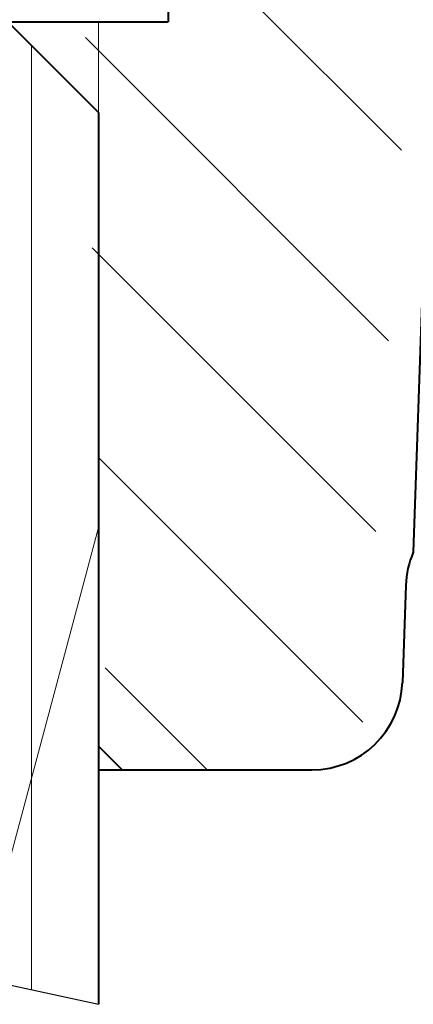
# Model space of a CAD drawing. Units: inches. Extents: x 82 to 13383, y -3826 to 145.
# Drawn here: x 8812 to 8821, y -2579 to -2557 of the extents above; entities that cross this region are included whole.
import ezdxf

# ---------------------------------------------------------------- set-up
doc = ezdxf.new("R2010")
doc.units = ezdxf.units.IN
doc.header["$LTSCALE"] = 0.3
doc.layers.add('尺寸线', color=1, linetype='Continuous', lineweight=13)
doc.layers.add('粗实线', color=7, linetype='Continuous', lineweight=40)

msp = doc.modelspace()

# ---------------------------------------------------------------- hatches: boundary and pattern name
at = {"layer": '尺寸线'}
h = msp.add_hatch(dxfattribs=at)
h.set_pattern_fill('ANSI31', color=256, scale=1.5, angle=30)
h.set_pattern_definition([(75, (6700.9653, -1676.0263), (-4.600222, 1.232626), [])])
h.paths.add_polyline_path([(8812.99, -2578.664), (8813.731, -2578.826), (8813.731, -2559.153), (8811.731, -2557.153), (8801.716, -2557.153), (8801.716, -2575.771), (8802.95, -2576.169), (8804.215, -2576.545), (8805.508, -2576.903), (8806.825, -2577.245), (8808.161, -2577.573), (8809.514, -2577.89), (8810.878, -2578.199), (8812.251, -2578.503)])

# ---------------------------------------------------------------- linework, layer by layer
msp.add_spline([(8790.889, -2478.453), (8793.106, -2494.813), (8788.669, -2515.774), (8789.475, -2542.58), (8791.087, -2568.852), (8813.731, -2578.826)], degree=3)
for p, q in [((8820.422, -2559.983), (8813.302, -2552.863)), ((8813.731, -2573.133), (8813.731, -2557.153)), ((8820.139, -2564.19), (8813.447, -2557.498)), ((8812.251, -2557.673), (8812.251, -2578.503)), ((8819.855, -2568.396), (8813.591, -2562.133)), ((8819.572, -2572.603), (8813.736, -2566.767)), ((8816.131, -2573.653), (8813.881, -2571.402))]:
    msp.add_line(p, q, dxfattribs=at)
at = {"layer": '粗实线'}
for p, q in [((8815.269, -2548.653), (8815.269, -2557.153)), ((8820.686, -2568.852), (8821.216, -2553.676)), ((8788.712, -2557.153), (8815.269, -2557.153)), ((8813.731, -2559.153), (8811.731, -2557.153)), ((8813.731, -2559.153), (8813.731, -2578.826)), ((8820.52, -2569.583), (8820.445, -2571.723)), ((8820.52, -2569.583), (8820.482, -2570.653)), ((8820.52, -2569.583), (8820.482, -2570.653)), ((8814.251, -2573.653), (8813.731, -2573.133)), ((8813.731, -2573.653), (8818.446, -2573.653))]:
    msp.add_line(p, q, dxfattribs=at)
for centre, start, end in [((8822.518, -2569.653), 156.4042, 178), ((8818.446, -2571.653), 270, 358)]:
    msp.add_arc(centre, 2, start, end, dxfattribs=at)

doc.saveas('drawing.dxf')
